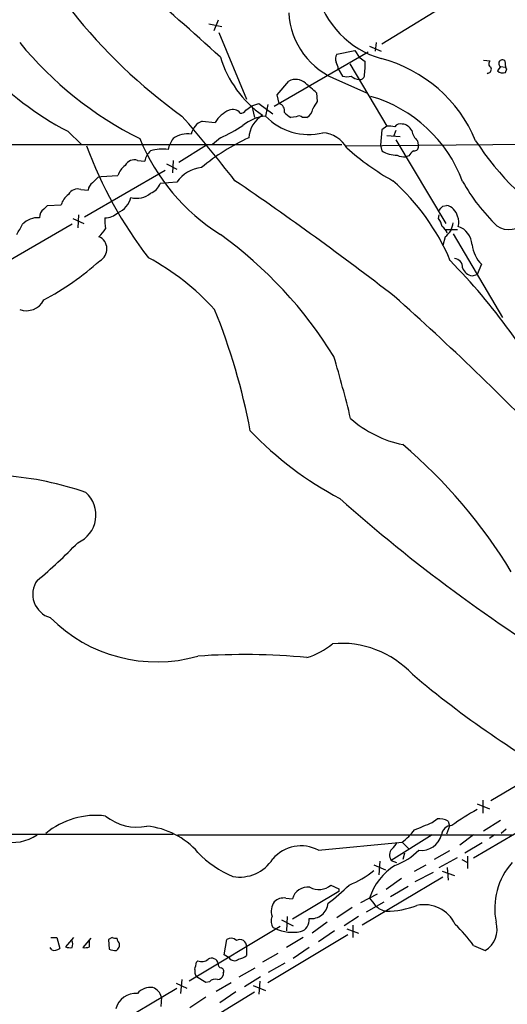
# Model space of a CAD drawing. Extents: x 8 to 1020, y 6 to 812.
# Drawn here: x 117 to 174, y 471 to 585 of the extents above; entities that cross this region are included whole.
import ezdxf

# ---------------------------------------------------------------- set-up
doc = ezdxf.new("R2010")
doc.units = 0
doc.header["$MEASUREMENT"] = 0
doc.layers.add('MAIN', color=5, linetype='CONTINUOUS')

msp = doc.modelspace()

# ---------------------------------------------------------------- linework, layer by layer
at = {"layer": 'MAIN'}
for p, q in [((168.5713, 588.264), (159.1733, 582.5067)), ((139.0227, 584.8773), (140.5467, 584.5387)), ((140.1233, 585.3007), (139.6153, 584.0307)), ((140.208, 583.8613), (143.4253, 576.072)), ((158.496, 582.676), (158.4113, 581.66)), ((157.5647, 581.5753), (146.6427, 575.2253)), ((153.924, 581.3213), (156.0407, 581.7447)), ((156.0407, 581.7447), (156.5487, 580.9827)), ((157.734, 582.2527), (159.0887, 581.66)), ((156.5487, 580.9827), (157.226, 580.4747)), ((171.0267, 580.644), (171.7887, 580.5593)), ((173.482, 580.5593), (173.5667, 579.7973)), ((154.0933, 579.628), (154.6013, 578.7813)), ((155.448, 580.2207), (159.766, 572.9393)), ((172.974, 579.882), (172.6353, 579.374)), ((172.974, 579.882), (173.5667, 579.7973)), ((173.736, 579.628), (173.5667, 579.7973)), ((173.5667, 579.2047), (173.736, 579.628)), ((146.9813, 576.58), (148.336, 578.1887)), ((154.178, 578.2733), (157.3953, 576.834)), ((171.5347, 579.12), (171.45, 579.0353)), ((147.2353, 575.564), (146.9813, 576.58)), ((151.5533, 576.834), (151.638, 575.818)), ((143.3407, 574.802), (144.018, 575.31)), ((144.018, 575.31), (144.8647, 575.564)), ((144.018, 575.31), (144.3567, 573.9553)), ((144.8647, 575.564), (146.4733, 574.3787)), ((145.8807, 575.4793), (145.6267, 574.1247)), ((138.2607, 573.532), (139.7847, 573.3627)), ((149.1827, 574.04), (148.59, 573.9553)), ((150.4527, 573.9553), (149.9447, 573.9553)), ((122.5973, 572.3467), (124.206, 570.8227)), ((159.1733, 572.516), (159.004, 570.738)), ((159.766, 572.9393), (159.1733, 572.516)), ((160.782, 572.4313), (160.528, 571.754)), ((140.3773, 571.5847), (139.446, 570.8227)), ((154.94, 570.6533), (218.7787, 571.246)), ((159.766, 571.8387), (161.29, 571.754)), ((160.782, 571.3307), (166.624, 561.594)), ((163.322, 571.246), (163.4067, 570.738)), ((28.8713, 570.8227), (154.5167, 570.8227)), ((138.7687, 570.738), (135.5513, 568.706)), ((159.004, 570.738), (159.1733, 570.0607)), ((130.7253, 568.96), (131.572, 568.8753)), ((134.874, 568.96), (134.7893, 567.5207)), ((162.306, 569.468), (161.9673, 569.3833)), ((133.9427, 567.7747), (124.5447, 562.356)), ((134.112, 568.5367), (135.2973, 567.944)), ((126.1533, 567.0127), (126.492, 567.0973)), ((126.492, 567.0973), (128.4393, 567.182)), ((124.1213, 565.5733), (124.968, 565.4887)), ((135.2973, 566.42), (133.35, 566.2507)), ((119.8033, 563.2873), (120.2267, 563.7107)), ((120.2267, 563.7107), (121.8353, 563.7953)), ((166.2853, 563.626), (166.7087, 563.7107)), ((123.19, 562.1867), (124.46, 561.594)), ((123.8673, 562.61), (123.7827, 561.086)), ((165.7773, 562.1867), (165.862, 562.61)), ((123.1053, 561.5093), (113.4533, 555.9213)), ((166.5393, 560.9167), (167.9787, 560.9167)), ((166.5393, 560.07), (166.2853, 559.054)), ((167.4707, 560.4087), (173.228, 550.672)), ((170.7727, 556.8527), (170.2647, 555.6673)), ((169.672, 555.498), (170.2647, 555.6673)), ((181.9487, 500.2953), (171.8733, 494.3687)), ((170.942, 494.4533), (170.942, 492.9293)), ((170.2647, 494.03), (171.704, 493.4373)), ((165.0153, 491.8287), (165.608, 492.252)), ((166.878, 491.998), (167.0473, 491.4053)), ((172.974, 492.0827), (171.0267, 490.8127)), ((167.0473, 491.4053), (166.7087, 490.474)), ((176.1913, 491.4053), (169.8413, 487.68)), ((173.6513, 491.0667), (173.0587, 490.5587)), ((28.5327, 490.474), (134.874, 490.474)), ((135.382, 490.3893), (174.3287, 490.3893)), ((165.0153, 490.3893), (160.274, 487.426)), ((169.8413, 490.3893), (168.2327, 489.204)), ((172.2967, 490.3893), (171.704, 489.966)), ((151.8073, 488.6113), (161.544, 489.5427)), ((161.544, 489.5427), (162.306, 488.7807)), ((170.8573, 489.458), (168.8253, 488.2727)), ((160.274, 487.426), (160.8667, 487.172)), ((161.798, 488.2727), (161.6287, 487.5107)), ((167.0473, 488.5267), (165.2693, 487.5107)), ((165.862, 486.5793), (167.9787, 487.7647)), ((168.4867, 487.5107), (169.164, 487.172)), ((169.164, 487.934), (169.164, 486.4947)), ((158.242, 486.918), (159.5967, 486.3253)), ((158.9193, 487.3413), (158.8347, 485.7327)), ((162.9833, 486.156), (164.338, 486.918)), ((166.7933, 486.5793), (166.878, 485.14)), ((166.2853, 485.4787), (156.8873, 479.8907)), ((161.4593, 485.3093), (159.6813, 484.0393)), ((163.068, 484.9707), (165.1847, 486.0713)), ((166.2007, 486.156), (167.64, 485.648)), ((153.2467, 484.5473), (154.178, 484.124)), ((154.178, 484.124), (154.178, 483.7853)), ((162.2213, 484.378), (160.1893, 483.1927)), ((147.9973, 483.0233), (148.7593, 482.9387)), ((154.178, 483.7853), (148.7593, 480.568)), ((156.718, 482.5153), (158.6653, 483.5313)), ((155.702, 481.9227), (153.924, 480.7373)), ((157.3953, 481.4147), (159.4273, 482.6)), ((148.1667, 480.9067), (148.082, 479.2133)), ((156.464, 480.9067), (154.7707, 479.806)), ((147.32, 479.7213), (136.7367, 473.3713)), ((146.812, 479.4673), (146.558, 479.552)), ((147.4893, 480.4833), (148.844, 479.806)), ((152.8233, 480.2293), (151.0453, 478.9593)), ((155.1093, 479.4673), (156.464, 478.9593)), ((155.7867, 479.8907), (155.7867, 478.4513)), ((120.65, 478.4513), (121.3273, 478.4513)), ((121.3273, 478.4513), (121.666, 477.1813)), ((123.2747, 478.4513), (122.3433, 477.3507)), ((125.3067, 478.3667), (124.3753, 477.266)), ((127.762, 478.4513), (127.3387, 478.1973)), ((128.4393, 478.028), (128.3547, 478.3667)), ((145.8807, 473.202), (155.194, 478.79)), ((150.0293, 478.4513), (148.082, 477.266)), ((153.67, 479.2133), (151.8073, 477.9433)), ((120.7347, 477.012), (120.5653, 477.266)), ((125.1373, 477.3507), (125.1373, 478.1973)), ((127.3387, 478.1973), (127.4233, 477.0967)), ((128.27, 476.9273), (128.4393, 477.0967)), ((140.8007, 476.4193), (141.1393, 478.1973)), ((143.4253, 477.3507), (143.4253, 476.3347)), ((150.7067, 477.266), (148.844, 475.996)), ((169.8413, 477.52), (171.196, 476.9273)), ((141.3933, 476.0807), (140.8007, 476.4193)), ((147.066, 476.5887), (145.288, 475.5727)), ((137.5833, 475.5727), (137.7527, 475.742)), ((142.5787, 473.8793), (144.4413, 474.8953)), ((145.9653, 474.3873), (147.9127, 475.488)), ((138.684, 473.202), (137.5833, 473.8793)), ((140.716, 474.3027), (140.716, 474.0487)), ((145.034, 473.8793), (143.1713, 472.694)), ((125.8147, 466.9367), (135.2973, 472.5247)), ((135.2127, 473.1173), (136.4827, 472.5247)), ((135.89, 473.5407), (135.7207, 471.932)), ((139.1073, 473.2867), (138.684, 473.202)), ((139.8693, 472.186), (141.6473, 473.202)), ((144.1873, 472.8633), (145.6267, 472.2707)), ((144.9493, 473.3713), (144.8647, 471.8473)), ((133.5193, 471.5087), (133.4347, 470.408)), ((135.0433, 466.4287), (144.3567, 472.1013)), ((138.684, 471.5087), (136.8213, 470.2387)), ((142.1553, 472.1013), (140.2927, 470.8313))]:
    msp.add_line(p, q, dxfattribs=at)
for centre, radius, start, end in [((138.9637, 603.8778), 35.5256, 202.624765, 242.568169), ((-96.4988, 321.0917), 351.6442, 47.65258, 49.764137), ((162.1528, 591.317), 10.9415, 194.363537, 253.737177), ((173.6512, 626.5926), 64.6435, 218.443108, 234.257397), ((157.1674, 586.5954), 8.8428, 182.904663, 250.241092), ((150.2871, 609.9541), 43.0291, 219.341769, 243.338777), ((152.6916, 584.7437), 12.8758, 196.983577, 234.900365), ((154.6966, 580.7815), 0.9425, 145.058778, 204.544581), ((152.5712, 579.544), 1.5244, 3.158773, 33.708831), ((146.1871, 580.178), 11.0429, 352.733788, 1.539607), ((154.9749, 564.9657), 16.3728, 22.55569, 75.448056), ((172.0629, 580.2041), 0.4487, 127.666685, 245.010871), ((173.2019, 580.2402), 0.4246, 48.723945, 237.533983), ((171.45, 579.5857), 0.4732, 280.308095, 26.559637), ((173.2279, 579.9877), 0.8531, 226.002087, 293.397882), ((149.1304, 576.6872), 1.6987, 47.256864, 117.882016), ((155.1093, 580.2642), 1.5675, 251.089977, 288.910024), ((156.6368, 579.7881), 1.4328, 224.640899, 266.474801), ((156.5845, 578.9344), 0.5775, 266.445945, 344.625662), ((97.0172, 515.1927), 82.3033, 48.499747, 49.669729), ((363.0772, 448.3837), 246.8725, 148.922651, 149.151814), ((153.3652, 560.8263), 16.2317, 20.477094, 73.764702), ((142.6883, 571.7361), 3.3282, 112.898622, 150.742402), ((141.8166, 573.8389), 1.052, 36.406967, 113.726364), ((142.748, 575.1406), 0.6826, 262.87186, 330.261365), ((146.9687, 574.7276), 0.8779, 348.194705, 72.320474), ((149.7753, 575.1406), 1.3652, 299.748005, 352.876545), ((-15.0814, 443.9921), 199.316, 37.958438, 40.760305), ((138.965, 571.6539), 2.0058, 110.55638, 169.831842), ((146.1227, 569.2621), 4.8878, 95.8242, 129.677547), ((146.9311, 571.3969), 3.2572, 120.294929, 176.69469), ((150.6588, 578.9481), 6.9705, 223.786886, 283.747571), ((149.395, 575.7765), 1.9912, 218.095812, 246.153792), ((149.5093, 573.5079), 0.6243, 45.77878, 121.541369), ((132.3422, 589.3503), 19.4982, 294.336488, 303.141402), ((160.0201, 570.5686), 2.3843, 73.499393, 96.117808), ((161.3464, 572.4595), 0.7599, 74.928712, 148.665147), ((161.4246, 571.8448), 1.3538, 25.673515, 84.940065), ((164.6797, 572.808), 2.0696, 190.487343, 229.00263), ((153.242, 580.6815), 24.0817, 202.412048, 237.709607), ((138.5022, 569.0335), 4.3872, 145.791598, 164.173539), ((136.5192, 569.3087), 2.7402, 80.091828, 126.898753), ((153.668, 549.6514), 24.1007, 114.485115, 130.001141), ((152.0288, 568.6427), 3.5462, 29.693177, 85.365973), ((197.8801, 589.3082), 33.1397, 213.026883, 238.38765), ((169.9647, 587.0771), 48.0594, 199.982882, 217.809716), ((133.609, 568.4976), 2.0717, 131.019159, 169.49553), ((133.6461, 565.5743), 4.6988, 82.230825, 107.293504), ((175.3553, 593.105), 30.4212, 228.277558, 240.647304), ((160.9933, 573.0653), 3.5128, 238.795123, 269.31495), ((163.6181, 568.7486), 1.4964, 118.735138, 151.264862), ((162.947, 570.5536), 0.4953, 264.40337, 21.85726), ((130.3613, 567.8), 1.2158, 72.578502, 152.18505), ((161.756, 571.2475), 1.8761, 244.601385, 276.46666), ((130.6404, 566.5047), 2.3029, 126.022983, 162.896356), ((138.6757, 563.9702), 4.1731, 96.877235, 144.052775), ((-43.5477, 736.0115), 239.4974, 314.889621, 315.118787), ((-69.5923, 255.5528), 376.2246, 52.274299, 55.764378), ((143.6358, 547.4599), 25.4642, 22.673901, 48.696769), ((123.7571, 564.4136), 1.2155, 72.565274, 152.188989), ((126.0686, 565.404), 1.1039, 122.469202, 175.599304), ((131.6712, 566.8288), 1.7755, 289.001306, 340.998694), ((188.7381, 577.9278), 23.1773, 209.528559, 225.699922), ((124.0372, 563.1177), 2.3038, 126.033225, 162.895077), ((127.3326, 565.3547), 2.7255, 293.957153, 344.841493), ((130.6479, 566.9588), 2.4158, 253.537918, 311.519698), ((120.6781, 562.2149), 1.3839, 129.205515, 177.664383), ((39.0313, 690.372), 179.6055, 314.885409, 315.114591), ((166.3696, 562.1016), 1.6444, 11.900322, 78.099678), ((119.0835, 559.9435), 2.3375, 84.801133, 137.942642), ((131.4005, 561.9326), 4.498, 175.681504, 191.949474), ((126.8929, 564.5846), 2.3134, 270.554786, 311.947817), ((163.892, 560.7677), 2.3596, 11.925675, 36.967509), ((166.6581, 561.7507), 1.49, 340.580016, 27.586608), ((-179.3075, 730.237), 341.2822, 330.141044, 330.370233), ((123.4385, 563.138), 4.1533, 312.379942, 329.038609), ((164.9733, 559.6893), 1.9897, 23.83384, 51.91135), ((165.3, 561.8615), 2.1784, 304.674194, 355.186339), ((167.3422, 559.0376), 2.332, 2.48475, 71.987719), ((173.9702, 563.4196), 2.5179, 235.683212, 321.377152), ((125.6282, 558.6532), 1.5425, 296.761081, 66.712639), ((111.2805, 520.0613), 49.676, 31.612391, 54.145345), ((173.5886, 559.6166), 3.9456, 186.95679, 224.466057), ((118.323, 532.148), 28.9048, 42.305464, 61.769996), ((167.5554, 556.5141), 1.0194, 355.228424, 85.239626), ((105.5938, 579.9001), 30.6845, 297.586303, 312.496878), ((115.8244, 506.8822), 71.9167, 27.271279, 44.485204), ((170.0014, 557.0034), 1.541, 201.872523, 257.657508), ((-47.8593, 318.1493), 314.1261, 43.701129, 48.420627), ((117.8136, 553.6583), 2.2067, 248.625278, 334.37669), ((71.1895, 523.8229), 73.9286, 10.632986, 22.072118), ((25.3568, 507.54), 133.9008, 13.546114, 16.736725), ((164.1827, 548.5832), 12.9816, 228.21589, 258.653627), ((172.9683, 565.1533), 40.1827, 223.557746, 242.256508), ((121.7759, 489.1446), 61.4014, 31.294415, 49.529735), ((112.6045, 495.5981), 36.7232, 70.746357, 85.633125), ((122.3582, 527.6476), 3.5232, 293.849049, 48.036117), ((280.5697, 671.5742), 190.0341, 228.344192, 238.70729), ((76.6694, 570.4098), 65.8349, 310.061404, 315.694671), ((121.3374, 518.4052), 2.8086, 144.837013, 254.044237), ((132.9628, 528.0301), 17.4818, 224.832907, 285.902042), ((148.0413, 519.0235), 8.3321, 286.822742, 310.170256), ((154.4669, 501.4352), 11.2706, 42.853838, 95.350178), ((143.0564, 432.6441), 78.752, 84.610901, 93.861614), ((238.25, 598.6367), 117.1327, 229.853459, 241.129538), ((187.4509, 462.7224), 35.1224, 119.296127, 125.008432), ((125.8431, 483.667), 8.9984, 82.613173, 130.014521), ((130.6985, 497.2313), 5.9341, 231.445594, 280.952992), ((165.8618, 490.2191), 2.0487, 60.26275, 97.116344), ((131.0099, 482.5324), 8.9104, 40.822738, 84.744909), ((156.1703, 496.3557), 8.6772, 308.264332, 321.735668), ((-47.6719, 999.3964), 550.3279, 292.506066, 292.735252), ((167.3348, 490.2653), 1.2252, 91.566857, 174.19075), ((116.0903, 494.9098), 5.3985, 258.10205, 303.136659), ((163.7972, 490.986), 2.3943, 262.659793, 345.569096), ((149.7752, 484.7698), 4.3458, 62.121783, 139.445753), ((161.0883, 488.0551), 1.029, 135.157492, 217.688433), ((159.1313, 490.3467), 1.9897, 308.08865, 336.16616), ((157.9459, 494.2412), 7.9024, 290.375717, 314.566777), ((146.1303, 496.1902), 11.469, 223.07549, 247.907113), ((142.6493, 490.007), 4.521, 259.387741, 327.761408), ((164.4854, 480.8297), 7.0988, 122.250754, 162.000482), ((180.4683, 481.8035), 8.1557, 138.833373, 191.129031), ((150.7347, 495.7092), 12.0835, 292.522734, 308.409882), ((150.5204, 482.4983), 1.8153, 81.417733, 165.959929), ((151.8343, 486.2061), 2.1787, 241.397516, 310.413029), ((139.7966, 500.1226), 22.0207, 306.542004, 314.984178), ((147.7282, 481.5054), 1.5416, 79.946806, 134.760842), ((369.7103, 651.9151), 271.0321, 218.546032, 218.775228), ((148.2269, 481.4967), 1.9306, 145.14511, 197.794873), ((150.9338, 482.6232), 1.9836, 263.425671, 354.430817), ((160.164, 483.9334), 2.4815, 225.065306, 258.783348), ((159.6334, 491.4232), 9.924, 270.276549, 291.293762), ((164.0911, 478.2428), 4.0255, 25.4918, 102.245362), ((147.6688, 480.3788), 1.3847, 157.589256, 216.661358), ((149.3605, 480.4495), 1.3614, 284.036244, 8.583621), ((148.7861, 483.8445), 4.8018, 245.724812, 280.858757), ((152.1494, 464.4086), 22.0207, 36.542004, 44.984178), ((169.7408, 479.3822), 2.8538, 300.658345, 17.267312), ((128.1852, 479.2979), 0.9465, 243.440363, 280.316217), ((141.6435, 477.5547), 0.8168, 43.090021, 128.118616), ((121.0733, 477.7953), 0.8534, 246.622441, 313.988752), ((122.8935, 478.8309), 1.5791, 249.609571, 277.70781), ((122.1322, 477.6894), 1.0612, 336.485935, 23.509114), ((124.5871, 478.8309), 1.5792, 262.29219, 290.390429), ((128.3122, 479.3387), 2.4118, 248.372845, 268.997414), ((128.016, 477.5624), 0.6293, 312.269402, 47.724474), ((142.621, 477.4024), 0.806, 356.322116, 118.208801), ((139.3627, 475.2654), 0.773, 10.276339, 123.326205), ((142.0194, 476.4883), 0.7471, 213.064699, 309.438333), ((142.0068, 478.2188), 2.3584, 281.922191, 306.975336), ((-74.2051, 517.4801), 215.8948, 348.578094, 348.807246), ((138.2184, 476.7155), 1.0792, 244.43462, 311.822252), ((140.5723, 475.3358), 0.454, 171.450515, 255.942335), ((140.3915, 474.5144), 0.3874, 326.880041, 79.51391), ((138.3453, 474.4719), 0.9653, 164.738635, 217.87186), ((139.9602, 474.3508), 0.8139, 275.534773, 338.212969), ((132.2056, 470.7184), 1.9142, 81.052893, 140.653941), ((131.9743, 471.1017), 1.5977, 14.758165, 70.664598), ((139.7424, 472.7926), 0.8046, 68.392965, 142.117522), ((130.5621, 469.4618), 2.4755, 86.220103, 163.762755)]:
    msp.add_arc(centre, radius, start, end, dxfattribs=at)

doc.saveas('drawing.dxf')
